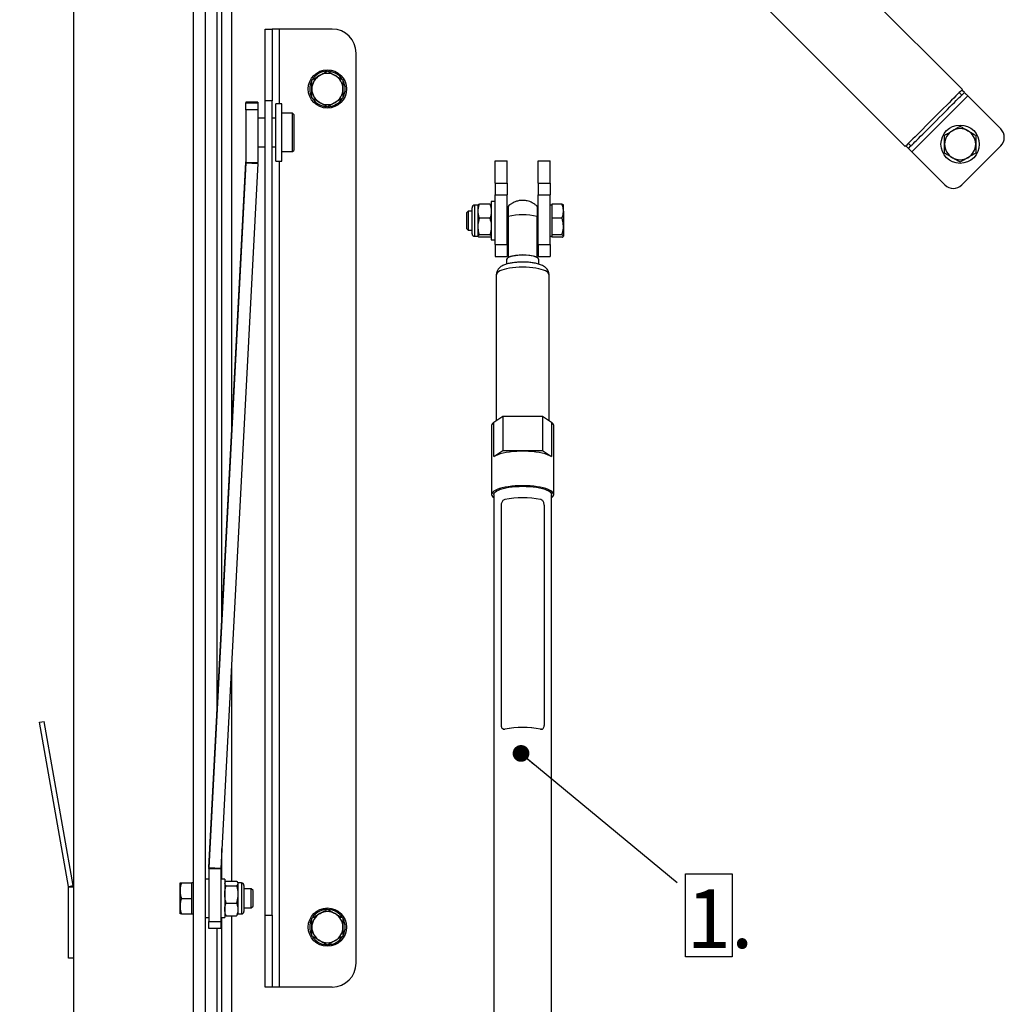
# Model space of a CAD drawing. Extents: x 5 to 589, y 5 to 415.
# Drawn here: x 63 to 122, y 296 to 355 of the extents above; entities that cross this region are included whole.
import ezdxf

# ---------------------------------------------------------------- set-up
doc = ezdxf.new("R2010")
doc.units = 0
doc.layers.get('0').update_dxf_attribs({"linetype": 'CONTINUOUS'})
doc.layers.add('FORMAT', color=7, linetype='CONTINUOUS')
doc.styles.add('SLDTEXTSTYLE0', font='ISOCP', dxfattribs={"width": 0.96})
doc.dimstyles.new('SLDDIMSTYLE3', dxfattribs={"dimtxt": 3.94841, "dimasz": 3.5, "dimexe": 0, "dimexo": 0.0625, "dimgap": 0.987103, "dimtad": 1, "dimdec": 1, "dimlfac": 7, "dimrnd": 1e-09, "dimzin": 12, "dimdsep": 46, "dimtxsty": 'SLDTEXTSTYLE0', "dimsah": 1, "dimcen": 0.09, "dimadec": 0, "dimazin": 0, "dimtfac": 1, "dimtdec": 1, "dimtofl": 0, "dimtmove": 0, "dimatfit": 3, "dimfxl": 1, "dimtolj": 1, "dimtzin": 12, "dimarcsym": 0})
doc.dimstyles.new('SLDDIMSTYLE4', dxfattribs={"dimtxt": 0.18, "dimasz": 1, "dimexe": 0, "dimexo": 0.0625, "dimgap": 0, "dimtad": 0, "dimtih": 1, "dimtoh": 1, "dimdec": 0, "dimrnd": 1e-09, "dimzin": 0, "dimdsep": 46, "dimtxsty": 'Standard', "dimblk1": 'DOT', "dimblk2": 'DOT', "dimsah": 1, "dimcen": 0.09, "dimadec": 0, "dimazin": 0, "dimtfac": 1, "dimtdec": 0, "dimtofl": 0, "dimtmove": 0, "dimatfit": 3, "dimldrblk": 'DOT', "dimfxl": 1, "dimtolj": 1, "dimtzin": 0, "dimarcsym": 0})

# ---------------------------------------------------------------- blocks, each defined once
blk = doc.blocks.new('_D_3')
at = {"layer": 'FORMAT', "transparency": 16777216}
for p, q in [((73.613, 392.447), (48.937, 392.447)), ((49.937, 392.447), (49.937, 278.161)), ((41.029, 331.153), (41.029, 339.455)), ((48.453, 339.455), (48.453, 331.153)), ((73.613, 278.161), (48.937, 278.161))]:
    blk.add_line(p, q, dxfattribs=at)
for centre, start, end in [((44.741, 339.455), 0, 180), ((44.741, 331.153), 180, 0)]:
    blk.add_arc(centre, 3.712, start, end, dxfattribs=at)
for points in [[(49.937, 392.447), (49.437, 388.947), (50.437, 388.947)], [(49.937, 278.161), (50.437, 281.661), (49.437, 281.661)]]:
    blk.add_solid(points, dxfattribs=at)
at = {"layer": 'FORMAT', "transparency": 16777216, "insert": (42.106, 331.153, -7.613), "char_height": 4.2333, "attachment_point": 1, "rotation": 90, "style": 'SLDTEXTSTYLE0'}
blk.add_mtext('800', dxfattribs=at)
blk = doc.blocks.new('SW_NOTE_7')
at = {"layer": 'FORMAT', "color": 0}
for p, q in [((0.5, -4.426), (0.5, 0.532)), ((0.5, 0.532), (3.281, 0.532)), ((3.281, 0.532), (3.281, -4.426)), ((3.281, -4.426), (0.5, -4.426))]:
    blk.add_line(p, q, dxfattribs=at)
at = {"layer": 'FORMAT', "color": 0, "insert": (0.565, -0.404), "char_height": 3.5, "attachment_point": 1, "style": 'SLDTEXTSTYLE0'}
blk.add_mtext('1.', dxfattribs=at)
blk = doc.blocks.new('_DOT')
at = {"color": 0, "linetype": 'ByBlock'}
blk.add_line((-0.5, 0), (-1, 0), dxfattribs=at)
at = {"color": 0, "linetype": 'ByBlock', "const_width": 0.5}
blk.add_lwpolyline([(-0.25, 0, 1), (0.25, 0, 1)], format="xyb", close=True, dxfattribs=at)

msp = doc.modelspace()

# ---------------------------------------------------------------- linework, layer by layer
at = {"color": 7, "linetype": 'Continuous'}
for p, q in [((66.470531, 400.304317), (66.470531, 270.304314)), ((73.61339, 392.447174), (73.61339, 278.161458)), ((74.327675, 392.447174), (74.327675, 278.161458)), ((75.04196, 313.661107), (75.04196, 391.161459)), ((75.327675, 319.112621), (75.327675, 391.139827)), ((119.47207, 350.706992), (89.268508, 380.910554)), ((85.864295, 377.506341), (116.067856, 347.302778)), ((77.899105, 354.304316), (78.327675, 354.304316)), ((77.899105, 350.018601), (77.899105, 354.304316)), ((78.327675, 354.304316), (78.327675, 350.018601)), ((78.756249, 354.304316), (78.327675, 354.304316)), ((81.899104, 354.304316), (78.756249, 354.304316)), ((83.327674, 298.59003), (83.327674, 352.875745)), ((119.588238, 350.520115), (119.436714, 350.671637)), ((119.436714, 350.368592), (119.285192, 350.520115)), ((119.436714, 350.368592), (119.588238, 350.520115)), ((119.790268, 350.318084), (121.760101, 348.348251)), ((77.470535, 349.937441), (76.756249, 349.937441)), ((76.756249, 349.937441), (76.756249, 349.911982)), ((76.756249, 349.47941), (76.756249, 349.911982)), ((76.756249, 349.911982), (77.470535, 349.911982)), ((77.470535, 349.937441), (77.470535, 349.911982)), ((77.470535, 349.911982), (77.470535, 349.47941)), ((77.899105, 301.447172), (77.899105, 350.018601)), ((78.327675, 301.447172), (78.327675, 350.018601)), ((78.899105, 349.853361), (78.541962, 349.853361)), ((78.541962, 348.587835), (78.541962, 349.853361)), ((78.899105, 348.587835), (78.899105, 349.853361)), ((77.470535, 349.47941), (76.756249, 349.47941)), ((76.756249, 349.47941), (76.756249, 346.347914)), ((77.470535, 349.47941), (77.470535, 346.347914)), ((77.899105, 348.996219), (77.470535, 348.996219)), ((78.541962, 348.996219), (78.327675, 348.996219)), ((79.541962, 349.281934), (78.899105, 349.281934)), ((79.61339, 349.210505), (79.541962, 349.281934)), ((79.541962, 346.996219), (79.541962, 349.281934)), ((79.61339, 349.210505), (79.61339, 347.067648)), ((78.541962, 346.42479), (78.541962, 348.587835)), ((78.899105, 346.42479), (78.899105, 348.587835)), ((77.470535, 347.281933), (77.899105, 347.281933)), ((78.327675, 347.281933), (78.541962, 347.281933)), ((116.254734, 347.186611), (116.103212, 347.338135)), ((116.406257, 347.338135), (116.254734, 347.489657)), ((116.254734, 347.186611), (116.406257, 347.338135)), ((121.760101, 347.338099), (119.43675, 345.014748)), ((78.899105, 346.996219), (79.541962, 346.996219)), ((79.541962, 346.996219), (79.61339, 347.067648)), ((118.426597, 345.014748), (116.456765, 346.984581)), ((74.551248, 304.298145), (76.755662, 346.358983)), ((76.755662, 346.325485), (74.551248, 304.264648)), ((77.468968, 346.288104), (75.264554, 304.227267)), ((78.541962, 346.42479), (78.899105, 346.42479)), ((91.613388, 346.447173), (92.327678, 346.447173)), ((91.613388, 345.118078), (91.613388, 346.447173)), ((92.327678, 345.118078), (92.327678, 346.447173)), ((94.184818, 346.447173), (94.899103, 346.447173)), ((94.184818, 345.118078), (94.184818, 346.447173)), ((94.899103, 345.118078), (94.899103, 346.447173)), ((91.613388, 345.118078), (91.613388, 344.41351)), ((92.327678, 345.118078), (92.327678, 344.41351)), ((94.184818, 345.118078), (94.184818, 344.41351)), ((94.899103, 345.118078), (94.899103, 344.41351)), ((91.613388, 341.447173), (91.613388, 344.41351)), ((92.327678, 341.447173), (92.327678, 344.41351)), ((94.184818, 341.447173), (94.184818, 344.41351)), ((94.899103, 341.447173), (94.899103, 344.41351)), ((90.241962, 343.593669), (90.241962, 343.65253)), ((90.599105, 343.804316), (90.39375, 343.804316)), ((90.599105, 343.441688), (90.599105, 343.804316)), ((91.301882, 343.866718), (90.68204, 343.866718)), ((91.613388, 344.018601), (91.384817, 344.018601)), ((91.384817, 344.018601), (91.384817, 341.746743)), ((94.984819, 343.804316), (94.899103, 343.804316)), ((95.601884, 343.866718), (94.984819, 343.866718)), ((94.984819, 343.866718), (94.984819, 343.441688)), ((95.68482, 343.441688), (95.68482, 343.804315)), ((90.008678, 343.447173), (89.899103, 343.337601)), ((89.899103, 343.337601), (89.899103, 342.413887)), ((90.241962, 343.447173), (90.008678, 343.447173)), ((90.008678, 343.447173), (90.008678, 342.304315)), ((90.241962, 342.098958), (90.241962, 343.593669)), ((90.599105, 342.52117), (90.599105, 343.441688)), ((92.399105, 343.447173), (92.327678, 343.447173)), ((94.184818, 343.447173), (94.11339, 343.447173)), ((94.984819, 343.441688), (94.984819, 343.016657)), ((95.68482, 343.441688), (95.68482, 342.52117)), ((90.599105, 341.955226), (90.599105, 342.52117)), ((91.301882, 343.016657), (90.68204, 343.016657)), ((95.601884, 343.016657), (94.984819, 343.016657)), ((94.984819, 343.016657), (94.984819, 342.52117)), ((94.984819, 342.52117), (94.984819, 342.025683)), ((95.68482, 342.52117), (95.68482, 341.955226)), ((89.899103, 342.413887), (90.008678, 342.304315)), ((90.008678, 342.304315), (90.241962, 342.304315)), ((90.39375, 341.947173), (90.599105, 341.947173)), ((91.301882, 342.025683), (90.68204, 342.025683)), ((91.301882, 341.88477), (90.68204, 341.88477)), ((92.327678, 342.304315), (92.399105, 342.304315)), ((94.11339, 342.304315), (94.184818, 342.304315)), ((94.899103, 341.947173), (94.984819, 341.947173)), ((95.601884, 342.025683), (94.984819, 342.025683)), ((94.984819, 342.025683), (94.984819, 341.955226)), ((94.984819, 341.955226), (94.984819, 341.88477)), ((95.601884, 341.88477), (94.984819, 341.88477)), ((91.384817, 341.746743), (91.384817, 341.732887)), ((91.384817, 341.732887), (91.613388, 341.732887)), ((91.613388, 341.447173), (91.613388, 340.732887)), ((92.327678, 341.447173), (92.327678, 340.732887)), ((94.184818, 341.447173), (94.184818, 340.732887)), ((94.899103, 341.447173), (94.899103, 340.732887)), ((91.613388, 340.732887), (92.327678, 340.732887)), ((92.399105, 340.691493), (92.399105, 340.670787)), ((94.11339, 340.691493), (94.11339, 340.670787)), ((94.184818, 340.732887), (94.899103, 340.732887)), ((92.291962, 340.54603), (92.291962, 340.283912)), ((94.220534, 340.283291), (94.220534, 340.54603)), ((91.68482, 339.655257), (91.68482, 330.951552)), ((94.827675, 330.951552), (94.827675, 339.655257)), ((91.544941, 330.855363), (92.077675, 331.221704)), ((92.077675, 331.221704), (94.434821, 331.221704)), ((92.077675, 331.221704), (92.077675, 329.166073)), ((94.434821, 331.221704), (94.434821, 329.166073)), ((94.434821, 331.221704), (94.967555, 330.855363)), ((91.406249, 330.656886), (91.406249, 329.012382)), ((95.106246, 329.012382), (95.106246, 330.656886)), ((91.406249, 329.012382), (91.406249, 326.545625)), ((91.544941, 328.799733), (92.077675, 329.166073)), ((92.077675, 329.166073), (94.434821, 329.166073)), ((94.434821, 329.166073), (94.967555, 328.799733)), ((95.106246, 326.545625), (95.106246, 329.012382)), ((91.541961, 326.545625), (91.541961, 284.336686)), ((94.970535, 284.336686), (94.970535, 326.545625)), ((91.976798, 325.914579), (91.976798, 312.758546)), ((94.535698, 325.914579), (94.535698, 312.758546)), ((64.452676, 312.959922), (64.734052, 313.009537)), ((66.180478, 303.161078), (64.452676, 312.959922)), ((66.46185, 303.210693), (64.734052, 313.009537)), ((92.105412, 312.539595), (92.115511, 312.537004)), ((94.396981, 312.537004), (94.407369, 312.539667)), ((75.327675, 303.590029), (75.327675, 305.431636)), ((74.549681, 304.204839), (74.549681, 304.238334)), ((74.549681, 304.204839), (74.549681, 301.07334)), ((75.263966, 304.204839), (75.263966, 301.07334)), ((66.184821, 298.875745), (66.184821, 303.111466)), ((72.827678, 302.911458), (72.827678, 303.375744)), ((72.910613, 303.375744), (73.527674, 303.375744)), ((73.61339, 303.375744), (73.527674, 303.375744)), ((73.527674, 302.911458), (73.527674, 303.375744)), ((74.549681, 303.590029), (74.327675, 303.590029)), ((75.492537, 303.590029), (75.263966, 303.590029)), ((75.492537, 303.590029), (75.492537, 303.520639)), ((75.492537, 303.520639), (75.492537, 301.304315)), ((75.512037, 303.409515), (75.492537, 303.375744)), ((75.575477, 303.482818), (76.195319, 303.482818)), ((75.575477, 303.20546), (76.195319, 303.20546)), ((76.278254, 303.375744), (76.2589, 303.409268)), ((76.483609, 303.375744), (76.278254, 303.375744)), ((76.278254, 303.375744), (76.278254, 303.344139)), ((76.278254, 303.344139), (76.278254, 302.687636)), ((76.635397, 303.223959), (76.635397, 301.696886)), ((72.827678, 301.982886), (72.827678, 302.911458)), ((73.527674, 302.447172), (73.527674, 302.911458)), ((76.278254, 302.687636), (76.278254, 301.79067)), ((77.075249, 303.018602), (76.635397, 303.018602)), ((77.18482, 302.909029), (77.075249, 303.018602)), ((77.075249, 301.875745), (77.075249, 303.018602)), ((77.18482, 301.985315), (77.18482, 302.909029)), ((72.827678, 301.518602), (72.827678, 301.982886)), ((72.910613, 302.447172), (73.527674, 302.447172)), ((73.527674, 301.982886), (73.527674, 302.447172)), ((73.527674, 301.518602), (73.527674, 301.982886)), ((75.575477, 302.169815), (76.195319, 302.169815)), ((77.075249, 301.875745), (77.18482, 301.985315)), ((72.910613, 301.518602), (73.527674, 301.518602)), ((73.527674, 301.518602), (73.61339, 301.518602)), ((75.492537, 301.518602), (75.512037, 301.48483)), ((75.575477, 301.411527), (76.195319, 301.411527)), ((76.2589, 301.485077), (76.278254, 301.518602)), ((76.278254, 301.79067), (76.278254, 301.518602)), ((76.278254, 301.518602), (76.483609, 301.518602)), ((76.635397, 301.875745), (77.075249, 301.875745)), ((76.635397, 301.696886), (76.635397, 301.670387)), ((77.899105, 297.16146), (77.899105, 301.447172)), ((78.327675, 301.447172), (78.327675, 297.16146)), ((74.327675, 301.304315), (74.549681, 301.304315)), ((74.549681, 301.07334), (75.263966, 301.07334)), ((74.549681, 300.648808), (74.549681, 301.07334)), ((75.263966, 301.304315), (75.492537, 301.304315)), ((75.263966, 301.07334), (75.263966, 300.648808)), ((75.327675, 279.468805), (75.327675, 301.304315)), ((75.263966, 300.648808), (74.549681, 300.648808)), ((75.04196, 279.447172), (75.04196, 300.648808)), ((66.470531, 298.875745), (66.184821, 298.875745)), ((78.327675, 297.16146), (77.899105, 297.16146)), ((78.756249, 297.16146), (78.327675, 297.16146)), ((81.899104, 297.16146), (78.756249, 297.16146))]:
    msp.add_line(p, q, dxfattribs=at)
at = {"color": 8, "linetype": 'Continuous'}
for p, q in [((75.899105, 390.875744), (75.899105, 330.015648)), ((78.756249, 349.853361), (78.756249, 354.304316)), ((119.790268, 350.318084), (116.456765, 346.984581)), ((78.327675, 350.018601), (77.899105, 350.018601)), ((76.755662, 346.358983), (76.755662, 346.325485)), ((76.755662, 346.325485), (77.468968, 346.288104)), ((76.756249, 346.347914), (77.470535, 346.347914)), ((78.756249, 297.16146), (78.756249, 346.42479)), ((91.613388, 345.118078), (92.327678, 345.118078)), ((94.184818, 345.118078), (94.899103, 345.118078)), ((91.613388, 344.41351), (92.327678, 344.41351)), ((94.184818, 344.41351), (94.899103, 344.41351)), ((90.39375, 343.733953), (90.39375, 343.804316)), ((90.39375, 341.947173), (90.39375, 343.733953)), ((91.613388, 341.447173), (92.327678, 341.447173)), ((94.184818, 341.447173), (94.899103, 341.447173)), ((91.544941, 328.799733), (91.544941, 330.855363)), ((94.967555, 330.855363), (94.967555, 328.799733)), ((75.899105, 316.334665), (75.899105, 303.482818)), ((92.186517, 312.539669), (92.197237, 312.536919)), ((94.315258, 312.536919), (94.325979, 312.539669)), ((74.551248, 304.298145), (74.551248, 304.264648)), ((75.264554, 304.227267), (74.551248, 304.264648)), ((75.263966, 304.204839), (74.549681, 304.204839)), ((66.180478, 303.161078), (66.46185, 303.210693)), ((66.470531, 303.111466), (66.184821, 303.111466)), ((76.483609, 303.375744), (76.483609, 301.550278)), ((75.899105, 301.411527), (75.899105, 279.732887)), ((76.483609, 301.550278), (76.483609, 301.518602)), ((77.899105, 301.447172), (78.327675, 301.447172))]:
    msp.add_line(p, q, dxfattribs=at)
at = {"color": 7, "linetype": 'Continuous', "flags": 128}
for points in [[(119.47207, 350.706992), (119.469657, 350.704581), (119.4504, 350.685322), (119.412101, 350.647024), (119.355196, 350.590119), (119.280331, 350.515254), (119.188352, 350.423275), (119.080303, 350.315226), (118.957407, 350.19233), (118.821056, 350.055979), (118.672797, 349.907719), (118.514307, 349.74923), (118.347384, 349.582307), (118.173918, 349.408842), (117.995876, 349.230799), (117.815274, 349.050197), (117.634158, 348.869081), (117.454582, 348.689505), (117.278578, 348.513501), (117.108143, 348.343066), (116.945206, 348.180128), (116.791613, 348.026536), (116.649106, 347.884029), (116.519299, 347.754222), (116.403662, 347.638585), (116.303506, 347.538429), (116.219965, 347.454888), (116.153986, 347.388909), (116.106317, 347.341241), (116.077499, 347.312422), (116.067856, 347.302778)], [(116.406257, 347.338135), (116.415785, 347.347662), (116.444247, 347.376124), (116.491287, 347.423164), (116.556312, 347.488189), (116.638505, 347.570382), (116.736832, 347.66871), (116.850058, 347.781935), (116.976756, 347.908633), (117.115336, 348.047213), (117.264052, 348.19593), (117.421037, 348.352914), (117.584316, 348.516193), (117.751835, 348.683712), (117.921485, 348.853364), (118.091137, 349.023014), (118.258656, 349.190533), (118.421934, 349.353812), (118.578919, 349.510796), (118.727636, 349.659513), (118.866216, 349.798093), (118.992914, 349.924791), (119.106139, 350.038016), (119.204467, 350.136344), (119.286659, 350.218537), (119.351685, 350.283562), (119.398725, 350.330602), (119.427187, 350.359064), (119.436714, 350.368592)], [(119.790268, 350.318084), (119.750854, 350.357498), (119.712954, 350.395397), (119.678026, 350.430327), (119.647411, 350.460941), (119.622286, 350.486067), (119.603616, 350.504736), (119.592119, 350.516233), (119.588238, 350.520115)], [(116.254734, 347.186611), (116.258616, 347.182729), (116.270113, 347.171233), (116.288782, 347.152563), (116.313908, 347.127438), (116.344522, 347.096823), (116.379451, 347.061895), (116.41735, 347.023995), (116.456765, 346.984581)], [(94.220534, 340.54603), (94.206663, 340.592053), (94.165451, 340.636751), (94.098085, 340.67884), (94.006498, 340.717109), (93.893326, 340.750455), (93.761829, 340.777921), (93.615789, 340.798715), (93.459404, 340.812241), (93.297173, 340.818108), (93.133767, 340.816147), (92.973881, 340.806416), (92.822124, 340.789194), (92.682853, 340.764977), (92.560076, 340.734461), (92.457326, 340.698524), (92.377563, 340.6582), (92.323075, 340.614649), (92.295436, 340.569125), (92.291962, 340.54603)], [(94.967555, 328.799733), (94.867193, 328.858132), (94.74196, 328.912567), (94.593795, 328.962195), (94.424978, 329.006251), (94.238122, 329.044055), (94.036104, 329.075023), (93.822051, 329.098678), (93.599262, 329.114653), (93.371176, 329.122703), (93.141319, 329.122703), (92.913234, 329.114653), (92.690444, 329.098678), (92.476391, 329.075023), (92.274374, 329.044055), (92.087518, 329.006251), (91.9187, 328.962195), (91.770536, 328.912567), (91.645302, 328.858132), (91.544941, 328.799733)], [(94.970535, 326.349209), (94.986028, 326.36036), (95.052491, 326.420593), (95.092758, 326.48265), (95.106246, 326.545625), (95.092758, 326.6086), (95.052491, 326.670657), (94.986028, 326.730891), (94.894343, 326.788423), (94.77877, 326.842414), (94.640994, 326.892078), (94.483024, 326.93669), (94.307169, 326.975599), (94.115987, 327.008238), (93.912267, 327.034131), (93.69898, 327.0529), (93.479239, 327.064273), (93.256246, 327.068082), (93.033256, 327.064273), (92.813515, 327.0529), (92.600228, 327.034131), (92.396508, 327.008238), (92.205326, 326.975599), (92.029471, 326.93669), (91.871502, 326.892078), (91.733726, 326.842414), (91.618153, 326.788423), (91.526468, 326.730891), (91.460004, 326.670657), (91.419737, 326.6086), (91.406249, 326.545625), (91.419737, 326.48265), (91.460004, 326.420593), (91.526468, 326.36036), (91.541961, 326.349209)], [(91.541961, 326.545625), (91.545345, 326.576024), (91.572325, 326.636342), (91.625867, 326.695229), (91.705116, 326.751757), (91.808828, 326.805035), (91.935368, 326.854221), (92.082737, 326.898541), (92.248616, 326.937294), (92.430385, 326.969872), (92.625177, 326.995758), (92.829923, 327.014545), (93.041392, 327.025938), (93.256246, 327.029755), (93.471103, 327.025938), (93.682572, 327.014545), (93.887318, 326.995758), (94.082111, 326.969872), (94.263879, 326.937294), (94.429759, 326.898541), (94.577127, 326.854221), (94.703668, 326.805035), (94.80738, 326.751757), (94.886629, 326.695229), (94.940171, 326.636342), (94.96715, 326.576024), (94.970535, 326.545625)]]:
    msp.add_lwpolyline(points, dxfattribs=at)
at = {"color": 8, "linetype": 'Continuous', "flags": 128}
msp.add_lwpolyline([(94.827675, 339.655257), (94.814234, 339.713183), (94.774129, 339.770117), (94.708057, 339.825086), (94.617143, 339.87715), (94.502945, 339.925416), (94.367417, 339.969061), (94.212875, 340.007335), (94.041963, 340.039586), (93.857605, 340.065261), (93.662962, 340.083921), (93.461358, 340.095246), (93.256246, 340.099043), (93.051133, 340.095246), (92.849533, 340.083921), (92.654886, 340.065261), (92.470533, 340.039586), (92.299621, 340.007335), (92.145079, 339.969061), (92.009551, 339.925416), (91.895352, 339.87715), (91.804438, 339.825086), (91.738362, 339.770117), (91.698261, 339.713183), (91.68482, 339.655257), (91.68482, 339.655257)], dxfattribs=at)
at = {"color": 7, "linetype": 'Continuous'}
for centre in [(81.61339, 350.732887), (119.335735, 347.439114), (81.61339, 300.732887)]:
    msp.add_circle(centre, 1.142857, dxfattribs=at)
for centre, radius, start, end in [((81.899105, 352.875744), 1.428571, 0, 90), ((81.61339, 350.732887), 0.928571, 120, 180), ((81.61339, 350.732887), 1.057143, 91.74236994, 148.06571642), ((81.61339, 350.732887), 0.928571, 60, 120), ((81.61339, 350.732887), 1.057143, 32.72757408, 86.31970012), ((81.61339, 350.732887), 0.928571, 0, 60), ((81.61339, 350.732887), 1.057143, 152.7235671, 207.29704468), ((81.61339, 350.732887), 0.928571, 180, 240), ((81.61339, 350.732887), 0.928571, 300, 0), ((81.61339, 350.732887), 1.057143, 332.58259187, 27.41206974), ((81.61339, 350.732887), 1.057143, 212.6226726, 267.37169637), ((81.61339, 350.732887), 1.057143, 271.76219622, 328.30437751), ((81.61339, 350.732887), 0.928571, 240, 300), ((119.335735, 347.439114), 0.928571, 60, 120), ((121.255025, 347.843175), 0.714286, 315, 45), ((119.335735, 347.439114), 0.928571, 120, 180), ((119.335735, 347.439114), 0.928571, 0, 60), ((119.335735, 347.439114), 0.928571, 180, 240), ((119.335735, 347.439114), 0.928571, 300, 0), ((119.335735, 347.439114), 0.928571, 240, 300), ((76.321649, 346.381574), 0.434601, 357.02032947, 359.97852789), ((76.321622, 346.348077), 0.434628, 357.02042288, 359.97857684), ((76.328345, 346.347909), 1.14219, 356.99864009, 0.00027066), ((118.931674, 345.519824), 0.714286, 225, 315), ((90.393748, 343.65253), 0.151786, 90, 180), ((93.256248, 339.639117), 3.583549, 76.16137222, 103.83862778), ((90.393748, 342.098958), 0.151786, 180, 270), ((93.256248, 338.218355), 2.617462, 70.88466265, 109.11533735), ((91.666851, 330.622479), 0.262863, 117.63119524, 172.47891364), ((94.845635, 330.622473), 0.262873, 7.52217337, 62.36771775), ((93.256248, 320.980366), 5.371109, 78.51192943, 101.48807057), ((93.256248, 307.276221), 5.371053, 78.51180957, 101.48819043), ((93.256248, 307.313467), 5.329723, 78.53911074, 101.46088926), ((75.691934, 304.238339), 1.142253, 176.99872313, 180.000241), ((75.691844, 304.204844), 1.142163, 176.9986045, 180.00025287), ((75.698622, 304.204674), 0.434656, 177.02051831, 179.97833905), ((65.899105, 303.111465), 0.285714, 0, 10), ((65.899105, 303.111465), 0.571429, 0, 10), ((76.48361, 303.223958), 0.151786, 0, 90), ((76.48361, 301.670387), 0.151786, 270, 0), ((81.61339, 300.732887), 0.928571, 120, 180), ((81.61339, 300.732887), 1.057143, 91.74236994, 148.06571642), ((81.61339, 300.732887), 0.928571, 60, 120), ((81.61339, 300.732887), 1.057143, 32.72757408, 86.31970012), ((81.61339, 300.732887), 0.928571, 0, 60), ((81.61339, 300.732887), 1.057143, 152.7235671, 207.29704468), ((81.61339, 300.732887), 1.057143, 332.58259187, 27.41206974), ((81.61339, 300.732887), 0.928571, 180, 240), ((81.61339, 300.732887), 1.057143, 212.6226726, 267.37169637), ((81.61339, 300.732887), 1.057143, 271.76219622, 328.30437751), ((81.61339, 300.732887), 0.928571, 300, 0), ((81.61339, 300.732887), 0.928571, 240, 300), ((81.899105, 298.59003), 1.428571, 270, 0)]:
    msp.add_arc(centre, radius, start, end, dxfattribs=at)
for points, knots in [([(80.684817, 351.268998), (80.76022, 351.312532), (80.912407, 351.400396), (81.069728, 351.491226), (81.149103, 351.537053)], [0, 0, 0, 0, 0.495460753, 1, 1, 1, 1]), ([(80.684817, 350.732887), (80.684817, 350.780914), (80.684817, 350.962372), (80.684817, 351.139068), (80.684817, 351.268998)], [0, 0, 0, 0, 0.264669981, 1, 1, 1, 1]), ([(81.149103, 351.537053), (81.160107, 351.543406), (81.243448, 351.59152), (81.400581, 351.682244), (81.542021, 351.763905), (81.613389, 351.805109)], [0, 0, 0, 0, 0.0700806795, 0.5307803202, 1, 1, 1, 1]), ([(81.613389, 351.805109), (81.688792, 351.761576), (81.840979, 351.673711), (81.998301, 351.582881), (82.077676, 351.537053)], [0, 0, 0, 0, 0.4954602703, 1, 1, 1, 1]), ([(82.077676, 351.537053), (82.088679, 351.530701), (82.172021, 351.482589), (82.329152, 351.391863), (82.470593, 351.310203), (82.541962, 351.268998)], [0, 0, 0, 0, 0.07007977, 0.530779861, 1, 1, 1, 1]), ([(82.541962, 351.268998), (82.541962, 351.139068), (82.541962, 350.962372), (82.541962, 350.780914), (82.541962, 350.732887)], [0, 0, 0, 0, 0.735330019, 1, 1, 1, 1]), ([(80.684817, 350.196776), (80.684817, 350.240919), (80.684817, 350.35009), (80.684817, 350.528975), (80.684817, 350.664641), (80.684817, 350.732887)], [0, 0, 0, 0, 0.25225704, 0.623848447, 1, 1, 1, 1]), ([(82.541962, 350.732887), (82.541962, 350.665519), (82.541962, 350.529855), (82.541962, 350.350935), (82.541962, 350.240919), (82.541962, 350.196776)], [0, 0, 0, 0, 0.371316828, 0.7477434175, 1, 1, 1, 1]), ([(81.149103, 349.928721), (81.138101, 349.935073), (81.054764, 349.983192), (80.897629, 350.073911), (80.756187, 350.155571), (80.684817, 350.196776)], [0, 0, 0, 0, 0.070073981, 0.530774142, 1, 1, 1, 1]), ([(82.541962, 350.196776), (82.466559, 350.153243), (82.314372, 350.065379), (82.15705, 349.974548), (82.077676, 349.928721)], [0, 0, 0, 0, 0.4954597891, 1, 1, 1, 1]), ([(81.613389, 349.660665), (81.537988, 349.704198), (81.385802, 349.792065), (81.22848, 349.882893), (81.149103, 349.928721)], [0, 0, 0, 0, 0.495453589, 1, 1, 1, 1]), ([(82.077676, 349.928721), (82.066673, 349.922368), (81.983336, 349.87425), (81.826201, 349.783531), (81.684759, 349.70187), (81.613389, 349.660665)], [0, 0, 0, 0, 0.070073914, 0.530773636, 1, 1, 1, 1]), ([(118.871449, 348.24328), (118.882452, 348.249633), (118.965791, 348.297749), (119.122925, 348.38847), (119.264366, 348.470131), (119.335734, 348.511336)], [0, 0, 0, 0, 0.070077416, 0.530777869, 1, 1, 1, 1]), ([(119.335734, 348.511336), (119.411137, 348.467803), (119.563323, 348.379938), (119.720645, 348.289108), (119.80002, 348.24328)], [0, 0, 0, 0, 0.4954586, 1, 1, 1, 1]), ([(118.407163, 347.975225), (118.482565, 348.018759), (118.634752, 348.106624), (118.792074, 348.197453), (118.871449, 348.24328)], [0, 0, 0, 0, 0.4954590831, 1, 1, 1, 1]), ([(118.407163, 347.439115), (118.407163, 347.506483), (118.407163, 347.642147), (118.407163, 347.821066), (118.407163, 347.931082), (118.407163, 347.975225)], [0, 0, 0, 0, 0.3713156201, 0.7477429783, 1, 1, 1, 1]), ([(119.80002, 348.24328), (119.811024, 348.236928), (119.894364, 348.188814), (120.051496, 348.09809), (120.192938, 348.01643), (120.264307, 347.975225)], [0, 0, 0, 0, 0.07007639, 0.530776534, 1, 1, 1, 1]), ([(120.264307, 347.975225), (120.264307, 347.931082), (120.264307, 347.821911), (120.264307, 347.643026), (120.264307, 347.507361), (120.264307, 347.439115)], [0, 0, 0, 0, 0.2522574793, 0.6238496452, 1, 1, 1, 1]), ([(118.407163, 346.903003), (118.407163, 347.032933), (118.407163, 347.209629), (118.407163, 347.391088), (118.407163, 347.439115)], [0, 0, 0, 0, 0.735328571, 1, 1, 1, 1]), ([(120.264307, 347.439115), (120.264307, 347.391088), (120.264307, 347.209629), (120.264307, 347.032933), (120.264307, 346.903003)], [0, 0, 0, 0, 0.264671429, 1, 1, 1, 1]), ([(118.871449, 346.634948), (118.860446, 346.6413), (118.777107, 346.689416), (118.619974, 346.780138), (118.478532, 346.861798), (118.407163, 346.903003)], [0, 0, 0, 0, 0.0700773669, 0.5307774991, 1, 1, 1, 1]), ([(119.335734, 346.366892), (119.260332, 346.410425), (119.108146, 346.498291), (118.950825, 346.58912), (118.871449, 346.634948)], [0, 0, 0, 0, 0.495457766, 1, 1, 1, 1]), ([(119.80002, 346.634948), (119.789017, 346.628595), (119.705678, 346.580479), (119.548544, 346.489757), (119.407103, 346.408097), (119.335734, 346.366892)], [0, 0, 0, 0, 0.0700773, 0.530776993, 1, 1, 1, 1]), ([(120.264307, 346.903003), (120.188904, 346.85947), (120.036717, 346.771605), (119.879396, 346.680775), (119.80002, 346.634948)], [0, 0, 0, 0, 0.495458119, 1, 1, 1, 1]), ([(90.599105, 343.441688), (90.599204, 343.45176), (90.599953, 343.528053), (90.618069, 343.671901), (90.660587, 343.801384), (90.68204, 343.866718)], [0, 0, 0, 0, 0.0700768932, 0.5307780546, 1, 1, 1, 1]), ([(90.68204, 343.866718), (90.658861, 343.855276), (90.612076, 343.832181), (90.603455, 343.808307), (90.599105, 343.796262)], [0, 0, 0, 0, 0.495457965, 1, 1, 1, 1]), ([(91.301882, 343.866718), (91.325064, 343.797691), (91.371852, 343.658372), (91.38047, 343.514352), (91.384817, 343.441688)], [0, 0, 0, 0, 0.495458779, 1, 1, 1, 1]), ([(91.384817, 343.796262), (91.384718, 343.797931), (91.383969, 343.810579), (91.36586, 343.834424), (91.323338, 343.855888), (91.301882, 343.866718)], [0, 0, 0, 0, 0.0700767711, 0.5307768763, 1, 1, 1, 1]), ([(93.256246, 344.09003), (93.19965, 344.087855), (93.117475, 344.084696), (92.993587, 344.062692), (92.880419, 344.033143), (92.746752, 343.981436), (92.611783, 343.908442), (92.492123, 343.824993), (92.425733, 343.759078), (92.397607, 343.731153)], [0, 0, 0, 0, 0.1775419281, 0.2577810791, 0.3946327334, 0.5442651603, 0.7065807906, 0.8756928327, 1, 1, 1, 1]), ([(92.399105, 343.729571), (92.399105, 343.731586), (92.399105, 343.746823), (92.399105, 343.681331), (92.399105, 343.532758), (92.399105, 343.32843), (92.399105, 343.178241), (92.399105, 343.118648)], [0, 0, 0, 0, 0.0400032016, 0.3024554093, 0.5649079202, 0.827360115, 1, 1, 1, 1]), ([(94.116043, 343.731924), (94.112992, 343.735409), (94.071747, 343.782524), (93.974716, 343.85788), (93.831478, 343.949988), (93.681474, 344.016716), (93.547831, 344.056701), (93.406473, 344.084032), (93.313942, 344.087727), (93.256246, 344.09003)], [0, 0, 0, 0, 0.014538872, 0.19654487, 0.38193102, 0.548971438, 0.709794585, 0.819048607, 1, 1, 1, 1]), ([(94.11339, 343.729582), (94.11339, 343.731592), (94.11339, 343.746821), (94.11339, 343.681328), (94.11339, 343.532759), (94.11339, 343.32843), (94.11339, 343.178241), (94.11339, 343.118648)], [0, 0, 0, 0, 0.039924645, 0.302398329, 0.564872317, 0.827345988, 1, 1, 1, 1]), ([(95.68482, 343.441688), (95.684721, 343.45176), (95.683972, 343.528053), (95.665856, 343.671901), (95.623338, 343.801384), (95.601884, 343.866718)], [0, 0, 0, 0, 0.0700768932, 0.5307780546, 1, 1, 1, 1]), ([(95.601884, 343.866718), (95.625064, 343.855276), (95.671848, 343.832181), (95.68047, 343.808307), (95.68482, 343.796262)], [0, 0, 0, 0, 0.495457965, 1, 1, 1, 1]), ([(90.68204, 343.016657), (90.658861, 343.085684), (90.612076, 343.225003), (90.603455, 343.369023), (90.599105, 343.441688)], [0, 0, 0, 0, 0.49545681, 1, 1, 1, 1]), ([(91.384817, 343.441688), (91.384718, 343.431615), (91.383969, 343.355322), (91.36586, 343.211473), (91.323338, 343.081991), (91.301882, 343.016657)], [0, 0, 0, 0, 0.0700768229, 0.530776752, 1, 1, 1, 1]), ([(92.399105, 343.118648), (92.399105, 342.715139), (92.399105, 341.907975), (92.399105, 341.097036), (92.399105, 340.691493)], [0, 0, 0, 0, 0.499908504, 1, 1, 1, 1]), ([(94.11339, 340.691493), (94.11339, 340.995483), (94.11339, 341.603598), (94.11339, 342.411877), (94.11339, 342.916577), (94.11339, 343.118648)], [0, 0, 0, 0, 0.374747498, 0.749663008, 1, 1, 1, 1]), ([(95.601884, 343.016657), (95.625064, 343.085684), (95.671848, 343.225003), (95.68047, 343.369023), (95.68482, 343.441688)], [0, 0, 0, 0, 0.49545681, 1, 1, 1, 1]), ([(90.599105, 342.52117), (90.600074, 342.561168), (90.604139, 342.728837), (90.648364, 342.892236), (90.68204, 343.016657)], [0, 0, 0, 0, 0.238551186, 1, 1, 1, 1]), ([(90.68204, 342.025683), (90.671547, 342.061118), (90.642487, 342.159244), (90.607545, 342.324355), (90.60193, 342.455281), (90.599105, 342.52117)], [0, 0, 0, 0, 0.219223643, 0.607073147, 1, 1, 1, 1]), ([(91.301882, 343.016657), (91.335558, 342.892236), (91.379783, 342.728837), (91.383848, 342.561168), (91.384817, 342.52117)], [0, 0, 0, 0, 0.761448814, 1, 1, 1, 1]), ([(91.384817, 342.52117), (91.382065, 342.456189), (91.376518, 342.325265), (91.341694, 342.160118), (91.312376, 342.061118), (91.301882, 342.025683)], [0, 0, 0, 0, 0.387516521, 0.780776827, 1, 1, 1, 1]), ([(95.68482, 342.52117), (95.683625, 342.565558), (95.67911, 342.733266), (95.634608, 342.896573), (95.601884, 343.016657)], [0, 0, 0, 0, 0.264671437, 1, 1, 1, 1]), ([(95.601884, 342.025683), (95.613881, 342.066481), (95.643549, 342.167379), (95.67707, 342.33271), (95.682226, 342.458095), (95.68482, 342.52117)], [0, 0, 0, 0, 0.252255956, 0.623847767, 1, 1, 1, 1]), ([(90.599105, 341.955226), (90.599204, 341.956896), (90.599953, 341.969543), (90.618069, 341.993388), (90.660587, 342.014853), (90.68204, 342.025683)], [0, 0, 0, 0, 0.070076841, 0.530778179, 1, 1, 1, 1]), ([(90.68204, 341.88477), (90.658861, 341.896212), (90.612076, 341.919307), (90.603455, 341.943181), (90.599105, 341.955226)], [0, 0, 0, 0, 0.495457009, 1, 1, 1, 1]), ([(91.301882, 342.025683), (91.325064, 342.01424), (91.371852, 341.991146), (91.380469, 341.967272), (91.384817, 341.955226)], [0, 0, 0, 0, 0.495459169, 1, 1, 1, 1]), ([(91.384817, 341.955226), (91.384718, 341.953557), (91.383969, 341.94091), (91.36586, 341.917064), (91.323338, 341.8956), (91.301882, 341.88477)], [0, 0, 0, 0, 0.0700767711, 0.5307768763, 1, 1, 1, 1]), ([(95.68482, 341.955226), (95.684721, 341.956896), (95.683972, 341.969543), (95.665856, 341.993388), (95.623338, 342.014853), (95.601884, 342.025683)], [0, 0, 0, 0, 0.070076841, 0.530778179, 1, 1, 1, 1]), ([(95.601884, 341.88477), (95.625064, 341.896212), (95.671848, 341.919307), (95.68047, 341.943181), (95.68482, 341.955226)], [0, 0, 0, 0, 0.495457009, 1, 1, 1, 1]), ([(93.256246, 340.406581), (93.194667, 340.405888), (93.108213, 340.404916), (92.982411, 340.398457), (92.877151, 340.390805), (92.755529, 340.378188), (92.633069, 340.361323), (92.511077, 340.339704), (92.392179, 340.313135), (92.277566, 340.281117), (92.167558, 340.242638), (92.062162, 340.195903), (91.964064, 340.139381), (91.876551, 340.07197), (91.803153, 339.994261), (91.744857, 339.906517), (91.704966, 339.808586), (91.684781, 339.722702), (91.686994, 339.671132), (91.687664, 339.655517)], [0, 0, 0, 0, 0.08174158, 0.114761646, 0.169260763, 0.225198568, 0.284704686, 0.34632162, 0.409679985, 0.47467095, 0.541532207, 0.610712945, 0.681786201, 0.74832016, 0.808422406, 0.864928592, 0.92027728, 0.975860226, 1, 1, 1, 1]), ([(94.824819, 339.655697), (94.825179, 339.676572), (94.826198, 339.735582), (94.800518, 339.832138), (94.752136, 339.93447), (94.684292, 340.024074), (94.600937, 340.101916), (94.49888, 340.170628), (94.385094, 340.226665), (94.2644, 340.271846), (94.142431, 340.307671), (94.0146, 340.337218), (93.882633, 340.360958), (93.748323, 340.37936), (93.624382, 340.391742), (93.509016, 340.399773), (93.390439, 340.405337), (93.305153, 340.406128), (93.256246, 340.406581)], [0, 0, 0, 0, 0.032223573, 0.091090582, 0.153451382, 0.212564762, 0.277415979, 0.352434844, 0.43582708, 0.508059517, 0.577841376, 0.646845289, 0.714181378, 0.778034658, 0.840901074, 0.88671791, 0.935038395, 1, 1, 1, 1]), ([(92.186517, 326.243871), (92.161639, 326.235202), (92.111874, 326.217861), (92.049431, 326.154722), (92.004045, 326.072829), (91.980278, 325.988327), (91.977806, 325.935936), (91.976798, 325.914579)], [0, 0, 0, 0, 0.213870009, 0.427821224, 0.640258439, 0.853348132, 1, 1, 1, 1]), ([(94.535698, 325.914579), (94.533585, 325.946047), (94.529359, 326.008986), (94.495773, 326.101238), (94.444422, 326.177449), (94.384603, 326.225765), (94.342901, 326.238645), (94.325979, 326.243871)], [0, 0, 0, 0, 0.2140522263, 0.4281111848, 0.6419032763, 0.8546880096, 1, 1, 1, 1]), ([(91.976798, 312.758546), (91.978911, 312.728403), (91.983139, 312.668115), (92.016716, 312.596186), (92.068075, 312.548761), (92.127892, 312.53108), (92.169594, 312.53719), (92.186517, 312.539669)], [0, 0, 0, 0, 0.214050101, 0.428108312, 0.641904015, 0.85468878, 1, 1, 1, 1]), ([(92.197237, 312.536919), (92.171401, 312.531872), (92.142141, 312.526157), (92.119059, 312.537375), (92.116358, 312.538688)], [0, 0, 0, 0, 0.882991654, 1, 1, 1, 1]), ([(94.395431, 312.54067), (94.385654, 312.537125), (94.361258, 312.528282), (94.332495, 312.533682), (94.315258, 312.536919)], [0, 0, 0, 0, 0.400762727, 1, 1, 1, 1]), ([(94.325979, 312.539669), (94.350856, 312.536884), (94.40062, 312.531314), (94.463066, 312.56129), (94.50845, 312.617072), (94.532218, 312.686963), (94.53469, 312.737815), (94.535698, 312.758546)], [0, 0, 0, 0, 0.213872165, 0.427820032, 0.640258808, 0.853345673, 1, 1, 1, 1]), ([(72.910613, 303.375744), (72.887431, 303.300343), (72.840643, 303.148157), (72.832025, 302.990834), (72.827678, 302.911458)], [0, 0, 0, 0, 0.495457853, 1, 1, 1, 1]), ([(72.827678, 303.375744), (72.830205, 303.375744), (72.835296, 303.375744), (72.86872, 303.375744), (72.898617, 303.375744), (72.910613, 303.375744)], [0, 0, 0, 0, 0.3713161178, 0.7477442447, 1, 1, 1, 1]), ([(75.575477, 303.20546), (75.552296, 303.227982), (75.505508, 303.27344), (75.496887, 303.32043), (75.492537, 303.344139)], [0, 0, 0, 0, 0.4954582077, 1, 1, 1, 1]), ([(75.492537, 302.687636), (75.49529, 302.755547), (75.500835, 302.892374), (75.535666, 303.064965), (75.564984, 303.168428), (75.575477, 303.20546)], [0, 0, 0, 0, 0.38751584, 0.780777234, 1, 1, 1, 1]), ([(75.513816, 303.408487), (75.514983, 303.411833), (75.523802, 303.437114), (75.551471, 303.461585), (75.575477, 303.482818)], [0, 0, 0, 0, 0.132357352, 1, 1, 1, 1]), ([(76.195319, 303.482818), (76.218498, 303.460296), (76.265283, 303.414838), (76.273904, 303.367848), (76.278254, 303.344139)], [0, 0, 0, 0, 0.495457792, 1, 1, 1, 1]), ([(76.278254, 303.344139), (76.278155, 303.340852), (76.277406, 303.315959), (76.25929, 303.269024), (76.216772, 303.226777), (76.195319, 303.20546)], [0, 0, 0, 0, 0.0700775, 0.530778985, 1, 1, 1, 1]), ([(76.195319, 303.20546), (76.205812, 303.168428), (76.234872, 303.065878), (76.269814, 302.893324), (76.275429, 302.756495), (76.278254, 302.687636)], [0, 0, 0, 0, 0.219223549, 0.607073757, 1, 1, 1, 1]), ([(72.827678, 302.911458), (72.827776, 302.900455), (72.828526, 302.817116), (72.846635, 302.659982), (72.889157, 302.518541), (72.910613, 302.447172)], [0, 0, 0, 0, 0.0700773064, 0.5307765399, 1, 1, 1, 1]), ([(75.575477, 302.169815), (75.541799, 302.299843), (75.497571, 302.470609), (75.493507, 302.645836), (75.492537, 302.687636)], [0, 0, 0, 0, 0.7614478775, 1, 1, 1, 1]), ([(76.278254, 302.687636), (76.277285, 302.645836), (76.27322, 302.470609), (76.228994, 302.299844), (76.195319, 302.169815)], [0, 0, 0, 0, 0.238552473, 1, 1, 1, 1]), ([(72.910613, 302.447172), (72.887431, 302.37177), (72.840643, 302.219584), (72.832025, 302.062262), (72.827678, 301.982886)], [0, 0, 0, 0, 0.4954573713, 1, 1, 1, 1]), ([(72.827678, 301.982886), (72.827776, 301.971884), (72.828526, 301.888546), (72.846634, 301.73141), (72.889157, 301.58997), (72.910613, 301.518602)], [0, 0, 0, 0, 0.0700736618, 0.530777802, 1, 1, 1, 1]), ([(75.492537, 301.79067), (75.492636, 301.799655), (75.493385, 301.867714), (75.511501, 301.996029), (75.554022, 302.111533), (75.575477, 302.169815)], [0, 0, 0, 0, 0.070078964, 0.530776969, 1, 1, 1, 1]), ([(76.195319, 302.169815), (76.218498, 302.10824), (76.265283, 301.983961), (76.273904, 301.855489), (76.278254, 301.79067)], [0, 0, 0, 0, 0.495456892, 1, 1, 1, 1]), ([(72.910613, 301.518602), (72.898617, 301.518602), (72.868949, 301.518602), (72.83542, 301.518602), (72.830269, 301.518602), (72.827678, 301.518602)], [0, 0, 0, 0, 0.252256276, 0.623848922, 1, 1, 1, 1]), ([(75.575477, 301.411527), (75.552296, 301.473101), (75.505508, 301.597379), (75.496887, 301.725851), (75.492537, 301.79067)], [0, 0, 0, 0, 0.495459822, 1, 1, 1, 1]), ([(75.513816, 301.485858), (75.514983, 301.482512), (75.523802, 301.457236), (75.551471, 301.432762), (75.575477, 301.411527)], [0, 0, 0, 0, 0.132353985, 1, 1, 1, 1]), ([(76.278254, 301.79067), (76.278155, 301.781684), (76.277406, 301.713629), (76.25929, 301.585311), (76.216772, 301.469808), (76.195319, 301.411527)], [0, 0, 0, 0, 0.070076514, 0.530776611, 1, 1, 1, 1]), ([(76.195319, 301.411527), (76.221147, 301.433942), (76.24935, 301.458419), (76.256909, 301.483726), (76.257546, 301.485858)], [0, 0, 0, 0, 0.915779274, 1, 1, 1, 1]), ([(80.684817, 301.268997), (80.76022, 301.31253), (80.912407, 301.400395), (81.069728, 301.491226), (81.149103, 301.537054)], [0, 0, 0, 0, 0.495459787, 1, 1, 1, 1]), ([(81.149103, 301.537054), (81.160107, 301.543407), (81.243448, 301.59152), (81.40058, 301.682245), (81.542021, 301.763905), (81.613389, 301.805109)], [0, 0, 0, 0, 0.070080746, 0.530780826, 1, 1, 1, 1]), ([(81.613389, 301.805109), (81.688792, 301.761575), (81.840979, 301.673711), (81.998301, 301.582881), (82.077676, 301.537054)], [0, 0, 0, 0, 0.495460753, 1, 1, 1, 1]), ([(82.077676, 301.537054), (82.088679, 301.530701), (82.17202, 301.482587), (82.329153, 301.391863), (82.470593, 301.310202), (82.541962, 301.268997)], [0, 0, 0, 0, 0.070080613, 0.530779814, 1, 1, 1, 1]), ([(80.684817, 300.732887), (80.684817, 300.780914), (80.684817, 300.962372), (80.684817, 301.139068), (80.684817, 301.268997)], [0, 0, 0, 0, 0.264672436, 1, 1, 1, 1]), ([(82.541962, 301.268997), (82.541962, 301.139068), (82.541962, 300.962372), (82.541962, 300.780914), (82.541962, 300.732887)], [0, 0, 0, 0, 0.735327564, 1, 1, 1, 1]), ([(80.684817, 300.196775), (80.684817, 300.240919), (80.684817, 300.35009), (80.684817, 300.528975), (80.684817, 300.664641), (80.684817, 300.732887)], [0, 0, 0, 0, 0.252258948, 0.623850377, 1, 1, 1, 1]), ([(81.149103, 299.928721), (81.138101, 299.935073), (81.054764, 299.983191), (80.897629, 300.073911), (80.756187, 300.155571), (80.684817, 300.196775)], [0, 0, 0, 0, 0.070073981, 0.530774142, 1, 1, 1, 1]), ([(82.541962, 300.196775), (82.466559, 300.153242), (82.314372, 300.065377), (82.157051, 299.974548), (82.077676, 299.928721)], [0, 0, 0, 0, 0.495460753, 1, 1, 1, 1]), ([(82.541962, 300.732887), (82.541962, 300.665519), (82.541962, 300.529855), (82.541962, 300.350936), (82.541962, 300.240919), (82.541962, 300.196775)], [0, 0, 0, 0, 0.37131684, 0.747741516, 1, 1, 1, 1]), ([(81.613389, 299.660666), (81.537988, 299.704199), (81.385803, 299.792066), (81.22848, 299.882894), (81.149103, 299.928721)], [0, 0, 0, 0, 0.495454072, 1, 1, 1, 1]), ([(82.077676, 299.928721), (82.066673, 299.922368), (81.983336, 299.87425), (81.826201, 299.78353), (81.684759, 299.70187), (81.613389, 299.660666)], [0, 0, 0, 0, 0.070073981, 0.530774142, 1, 1, 1, 1])]:
    msp.add_open_spline(points, degree=3, knots=knots, dxfattribs=at)

# ---------------------------------------------------------------- block references
at = {"layer": 'FORMAT'}
msp.add_blockref('SW_NOTE_7', (102.462515, 303.385732), dxfattribs=at)

# ---------------------------------------------------------------- dimensions: what is measured, and where the dimension line sits
dim = msp.add_linear_dim(base=(48.452678, 278.161458), p1=(73.61339, 392.447173), p2=(73.61339, 278.161458), angle=90, dimstyle='SLDDIMSTYLE3', dxfattribs=at)
dim.commit()
dim.dimension.update_dxf_attribs({"geometry": '_D_3', "text_midpoint": (48.452678, 335.304316), "dimtype": 160})

# ---------------------------------------------------------------- leaders
msp.add_leader([(93.156884, 311.095396), (102.462515, 303.385732)], dimstyle='SLDDIMSTYLE4', dxfattribs=at)

doc.saveas('drawing.dxf')
